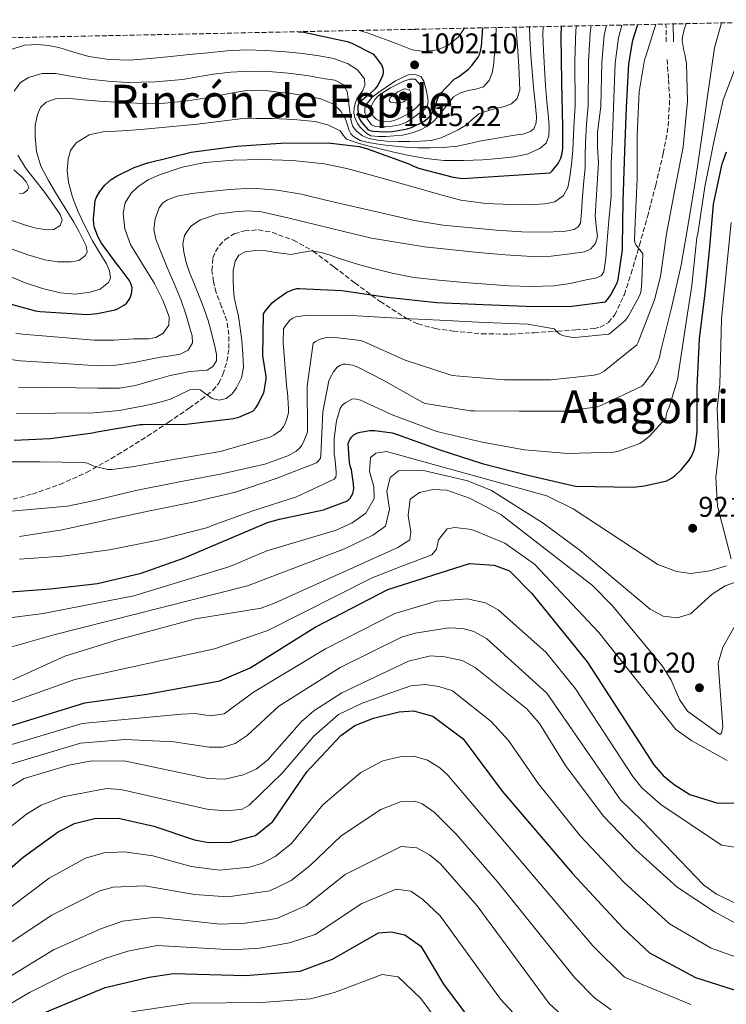
# Model space of a CAD drawing. Units: metres. Extents: x 641276 to 644753, y 4743762 to 4746146.
# Drawn here: x 644330 to 644577, y 4745800 to 4746145 of the extents above; entities that cross this region are included whole.
import ezdxf
from ezdxf.enums import TextEntityAlignment as Align

# ---------------------------------------------------------------- set-up
doc = ezdxf.new("R2010")
doc.units = ezdxf.units.M
doc.header["$MEASUREMENT"] = 0
doc.linetypes.add('DGN Style 3', pattern=[2.435890702152634, 1.739921930109024, -0.6959687720436097])
for name, color, linetype, lineweight in [('Barranco lineal', 142, 'DGN Style 3', 13), ('Camino', 7, 'DGN Style 3', 0), ('Cota de punto acotado terreno', 7, 'Continuous', 0), ('Curva de nivel directora', 30, 'Continuous', 30), ('Curva de nivel intermedia', 30, 'Continuous', 0), ('Margen derecho', 7, 'Continuous', 0), ('Punto acotado terreno (símbolo)', 7, 'Continuous', 0), ('Senda', 7, 'DGN Style 3', 0), ('Texto de Área (paraje) menor', 7, 'Continuous', 0), ('Zona arbolada', 92, 'DGN Style 3', 0)]:
    doc.layers.add(name, color=color, linetype=linetype, lineweight=lineweight)
doc.styles.add('Style-Arial', font='arial.ttf')

# ---------------------------------------------------------------- blocks, each defined once
blk = doc.blocks.new('5PATER')
at = {"layer": 'Barranco lineal', "linetype": 'Continuous', "lineweight": 0}
h = blk.add_hatch(color=51, dxfattribs=at)
edge = h.paths.add_edge_path()
edge.add_ellipse((0, 0), major_axis=(-0.1095731443231308, -0.1110710700762829), ratio=0.9994222409660317, start_angle=0, end_angle=360)

msp = doc.modelspace()

# ---------------------------------------------------------------- linework, layer by layer
at = {"layer": 'Camino', "color": 7, "linetype": 'DGN Style 3', "lineweight": 0, "extrusion": (-3.061064364403354e-05, 0.001596855264708567, 0.9999987245573126), "elevation": 8501.443094234852, "flags": 128}
msp.add_lwpolyline([(644556.1585418539, 4746129.925618952), (644556.0385415495, 4746136.185626936)], dxfattribs=at)
at = {"layer": 'Curva de nivel directora', "color": 30, "linetype": 'Continuous', "lineweight": 30, "flags": 128}
for points, elevation in [([(644327.6799999998, 4745998.000000001), (644340.2300000003, 4745998.58), (644355.2300000007, 4746000.560000001), (644356.5800000007, 4746000.910000001), (644371.8400000003, 4746003.439999999), (644372.7099999997, 4746003.470000001), (644387.909999999, 4746003.600000001), (644404.4499999993, 4746005.520000001), (644406.3400000003, 4746006.000000001), (644411.3000000003, 4746008.180000001), (644412.2900000003, 4746009.26), (644412.9299999997, 4746010.189999999), (644414.9799999993, 4746014.380000001), (644415.2299999995, 4746015.150000001), (644415.9099999992, 4746019.34), (644415.9099999992, 4746020.300000002), (644414.8200000006, 4746027.500000001), (644415.0399999997, 4746042.190000001), (644415.5899999995, 4746043.12), (644418.0199999991, 4746046.060000001), (644419.2699999987, 4746047.15), (644423.2000000002, 4746049.779999999), (644425.1600000005, 4746050.670000001), (644426.6600000003, 4746051.060000002), (644427.4600000004, 4746051.12), (644442.4699999997, 4746050.420000001), (644458.3699999986, 4746048.109999999), (644475.7099999991, 4746046.189999999), (644491.940000001, 4746045.490000002), (644507.070000001, 4746044.880000002), (644522.0800000002, 4746044.850000001), (644534.8200000008, 4746046.450000001), (644535.5199999983, 4746047.210000001), (644536.7099999995, 4746048.910000003), (644539.0099999994, 4746053.359999999), (644539.2699999987, 4746054.220000001), (644540.829999999, 4746064.590000002), (644540.829999999, 4746066.030000002), (644540.9899999998, 4746081.580000001), (644541.5399999997, 4746099.150000002), (644542.1799999989, 4746114.480000001), (644542.9500000001, 4746129.800000001), (644544.3899999995, 4746138.03), (644546.0999999995, 4746143.5)], 950.0000000000002), ([(644320.0699999991, 4746047.410000003), (644335.1399999986, 4746043.279999999), (644336.769999998, 4746043.060000002), (644353.3499999986, 4746042.029999999), (644356.7399999994, 4746042.32), (644363.0400000003, 4746043.67), (644363.8799999985, 4746043.99), (644366.2799999992, 4746045.36), (644367.1100000006, 4746046.100000001), (644367.9699999989, 4746047.220000002), (644368.3899999993, 4746048.109999999), (644368.8699999996, 4746049.779999999), (644368.9300000002, 4746051.439999999), (644368.5199999987, 4746052.850000001), (644367.9099999985, 4746053.970000003), (644364.4799999997, 4746058.699999999), (644363.7499999988, 4746059.470000001), (644358.2100000001, 4746066.99), (644356.9299999994, 4746069.33), (644355.7499999992, 4746072.460000002), (644355.5900000005, 4746073.36), (644355.49, 4746075.470000003), (644356.0399999998, 4746081.970000003), (644356.3899999985, 4746082.859999999), (644357.7000000004, 4746085.07), (644359.4299999983, 4746087.25), (644361.61, 4746089.230000002), (644363.6900000008, 4746090.609999999), (644369.7300000002, 4746093.52), (644374.4399999997, 4746095.090000001), (644389.6999999994, 4746098.83), (644405.5099999988, 4746100.910000001), (644421.0900000002, 4746102.030000002), (644437.5999999993, 4746102.090000001), (644448.5499999995, 4746100.779999999), (644451.14, 4746100.080000003), (644465.9599999993, 4746094.770000001), (644467.2699999991, 4746094.030000002), (644469.2499999994, 4746093.230000001), (644481.4800000003, 4746090.03), (644484.7399999994, 4746089.61), (644515.4299999983, 4746091.630000001), (644516.2599999999, 4746092.400000001), (644518.2099999988, 4746094.86), (644519.1399999987, 4746096.690000001), (644519.6199999992, 4746098.45), (644519.8399999985, 4746100.140000002), (644519.8799999985, 4746107.690000001), (644519.5199999987, 4746123.41), (644519.2699999984, 4746139.560000001), (644519.4600000007, 4746142.95)], 975.0000000000002), ([(644427.199999999, 4746141.03), (644429.1500000004, 4746140.850000001), (644444.3200000006, 4746137.619999999), (644445.9199999986, 4746137.04), (644453.2799999992, 4746133.27), (644454.1699999986, 4746132.310000001), (644456.2899999998, 4746129.390000002), (644456.7999999995, 4746128.210000002), (644456.8899999988, 4746126.960000002), (644456.7699999983, 4746125.970000002), (644456.3500000002, 4746124.750000002), (644455.0699999996, 4746122.320000002), (644454.1100000006, 4746121.07), (644452.0299999996, 4746119.09), (644451.2000000004, 4746118.510000001), (644448.5099999993, 4746116.11), (644448.089999999, 4746115.060000001), (644448.0300000008, 4746114.070000002), (644448.2499999999, 4746111.310000001), (644448.7300000006, 4746110.320000002), (644449.3699999999, 4746109.330000001), (644451.52, 4746106.83), (644452.3499999993, 4746106.420000001), (644453.3099999982, 4746106.230000001), (644457.66, 4746105.910000001), (644460.2500000006, 4746106.070000002), (644465.2799999998, 4746107.030000002), (644466.8499999989, 4746107.540000001), (644471.2000000008, 4746109.59), (644472.4500000002, 4746110.640000001), (644473.8499999995, 4746112.180000001), (644474.6899999998, 4746113.430000001), (644475.0999999989, 4746114.26), (644475.2899999989, 4746115.280000002), (644476.1899999997, 4746118.100000001), (644476.8600000002, 4746119.250000001), (644481.8200000002, 4746124.4), (644483.3600000001, 4746125.260000001), (644486.78, 4746127.95), (644488.0299999994, 4746129.230000001), (644490.1699999986, 4746132.140000001), (644490.7499999997, 4746133.300000001), (644491.199999999, 4746134.800000001), (644491.389999999, 4746135.980000001), (644491.8299999993, 4746142.369999999)], 1000), ([(644310.5599999983, 4745943.640000002), (644340.389999999, 4745945.880000001), (644356.8299999988, 4745947.760000001), (644372.1299999986, 4745951.410000001), (644386.9799999992, 4745956.660000001), (644416.3899999997, 4745969.170000002), (644420.6399999987, 4745970.32), (644435.9999999988, 4745973.619999999), (644444.4500000001, 4745976.720000003), (644445.409999999, 4745977.680000001), (644446.3099999998, 4745979.25), (644446.5899999992, 4745980.910000001), (644446.5600000002, 4745982.699999999), (644445.8299999991, 4745987.630000002), (644445.3799999999, 4745988.980000002), (644445.1499999998, 4745990.130000001), (644444.7099999995, 4745996.820000002), (644445.2500000002, 4745998.16), (644445.9500000001, 4745999.150000002), (644446.6299999994, 4745999.789999999), (644447.7499999994, 4746000.430000001), (644448.8299999988, 4746000.820000002), (644452.2300000008, 4746001.420000001), (644453.9499999996, 4746001.420000001), (644460.0299999993, 4746000.560000001), (644462.2099999986, 4745999.890000002), (644476.7399999995, 4745994.539999999), (644491.579999999, 4745989.840000001), (644507.6199999986, 4745985.680000001), (644524.2599999995, 4745981.87), (644544.5799999996, 4745981.520000001), (644548.509999999, 4745981.940000001), (644556.2899999997, 4745983.79), (644557.9199999992, 4745984.619999999), (644559.0099999999, 4745985.360000002), (644561.4399999996, 4745987.660000001), (644564.1299999984, 4745990.990000002), (644565.019999998, 4745992.529999999), (644565.9500000001, 4745994.86), (644566.3999999993, 4745996.62), (644566.909999999, 4746001.07), (644566.8799999999, 4746016.590000001), (644567.8099999997, 4746033.520000001), (644569.7599999988, 4746049.45), (644571.3599999992, 4746065.61), (644572.669999999, 4746080.590000001), (644575.7499999991, 4746094.800000003), (644577.249999999, 4746098.990000002)], 925.0000000000002), ([(644296.3699999994, 4745888.730000002), (644352.4299999999, 4745905.930000001), (644374.1, 4745908.970000002), (644399.6500000004, 4745913.67), (644410.3799999993, 4745918.230000002), (644433.0700000008, 4745932.440000001), (644458.5999999989, 4745945.65), (644487.1599999999, 4745954.84), (644495.7599999988, 4745954.24), (644501.1599999989, 4745952.24), (644508.9599999997, 4745944.24), (644528.4100000003, 4745920.350000001), (644551.7599999988, 4745884.220000002), (644554.9899999987, 4745880.530000002), (644558.8499999989, 4745877.350000001), (644564.3099999995, 4745873.840000001), (644574.1599999999, 4745870.800000002), (644580.6100000006, 4745870.92)], 900.0000000000002), ([(644316.4799999993, 4745839.490000002), (644330.7399999998, 4745851.980000001), (644343.0800000002, 4745860.850000001), (644348.7399999996, 4745863.750000002), (644355.7400000002, 4745865.420000001), (644364.1800000003, 4745865.600000001), (644376.5999999989, 4745862.84), (644390.7900000003, 4745857.960000004), (644395.7199999987, 4745857.080000003), (644403.4500000002, 4745857.130000001), (644412.1699999997, 4745859.54), (644418.2999999986, 4745864.430000001), (644430.1899999997, 4745881.860000002), (644442.0499999997, 4745894.590000001), (644447.0400000007, 4745898.000000001), (644453.5699999996, 4745900.630000002), (644462.4900000002, 4745902.880000001), (644467.4999999994, 4745903.2), (644474.3799999993, 4745901.32), (644484.9600000007, 4745893.430000001), (644498.6500000011, 4745875.000000001), (644523.2200000001, 4745846.270000001), (644540.9400000006, 4745827.199999999), (644550.2900000004, 4745818.470000002), (644566.3500000002, 4745809.760000001), (644586.9400000006, 4745803.220000001)], 875.0000000000002), ([(644336.3599999989, 4745796.689999999), (644359.5600000002, 4745806.28), (644374.9099999992, 4745809.960000002), (644383.499999999, 4745811.180000001), (644408.6799999983, 4745810.540000001), (644427.8699999995, 4745811.980000001), (644439.1599999995, 4745816.220000001), (644455.2999999997, 4745825.460000001), (644459.6799999984, 4745825.810000001), (644464.5299999987, 4745824.77), (644470.119999999, 4745820.78), (644478.019999998, 4745807.440000001), (644488.51, 4745793.510000001)], 850.0000000000002)]:
    msp.add_lwpolyline(points, dxfattribs=dict(at, elevation=elevation))
at = {"layer": 'Curva de nivel intermedia', "color": 30, "linetype": 'Continuous', "lineweight": 0, "flags": 128}
for points, elevation in [([(644321.7300000021, 4745990.429999998), (644336.73, 4745990.399999999), (644352.1900000008, 4745990.140000001), (644353.2800000015, 4745989.890000001), (644355.5800000015, 4745988.929999999), (644360.5100000001, 4745987.71), (644361.8500000013, 4745987.71), (644369.0199999994, 4745988.640000001), (644384.7000000015, 4745991.449999999), (644399.8700000016, 4745994.009999999), (644402.6800000013, 4745994.880000001), (644417.2400000013, 4745999.039999999), (644418.5900000012, 4745999.74), (644420.9900000019, 4746001.4), (644422.0100000012, 4746002.720000001), (644422.6200000013, 4746003.84), (644423.2300000016, 4746005.470000001), (644423.7099999998, 4746007.579999999), (644423.8000000014, 4746008.989999999), (644423.4500000007, 4746014.84), (644423.2300000016, 4746015.999999999), (644421.8500000002, 4746032.029999999), (644422.0400000003, 4746036.92), (644422.560000001, 4746037.880000001), (644424.2199999995, 4746039.96), (644425.2800000012, 4746040.670000001), (644426.3300000017, 4746041.119999997), (644427.1699999999, 4746041.34), (644430.4900000015, 4746041.720000001), (644445.8499999995, 4746041.599999998), (644461.660000001, 4746040.76), (644476.7999999998, 4746040), (644492.5100000009, 4746039.229999999), (644507.5800000007, 4746038.65), (644516.860000001, 4746036.92), (644517.6600000013, 4746036.06), (644518.7200000007, 4746035.259999999), (644519.74, 4746034.680000001), (644520.7999999993, 4746034.359999998), (644522.6500000001, 4746034.039999999), (644524.1600000011, 4746033.980000001), (644536.0000000009, 4746035.159999998), (644536.7600000009, 4746035.670000001), (644541.6900000017, 4746039.929999999), (644542.7199999999, 4746041.31), (644546.5599999998, 4746048.25), (644547.0400000005, 4746049.5), (644547.2599999995, 4746050.55), (644547.520000001, 4746053.500000001), (644547.9300000002, 4746063.190000001), (644547.4800000008, 4746063.930000001), (644546.6800000007, 4746064.730000001), (644545.4700000014, 4746066.390000001), (644545.1200000005, 4746067.229999999), (644545.0199999998, 4746068.310000001), (644545.2400000012, 4746074.070000002), (644545.9200000007, 4746089.659999999), (644545.9200000007, 4746104.789999999), (644546.5599999998, 4746120.02), (644548.5100000012, 4746131.130000001), (644549.0200000008, 4746132.789999999), (644552.5000000009, 4746143.63)], 945.0000000000002), ([(644322.6500000006, 4745972.769999998), (644346.3600000015, 4745974.849999999), (644354.75, 4745976.640000001), (644370.24, 4745980.32), (644384.9600000008, 4745983.230000001), (644400.35, 4745986.210000001), (644415.5200000001, 4745989.599999999), (644423.5500000013, 4745992.509999999), (644426.4900000005, 4745994.109999999), (644427.4200000003, 4745994.91), (644428.2800000008, 4745996.000000001), (644428.7600000014, 4745996.800000001), (644430.3000000014, 4746000.439999999), (644430.3600000017, 4746001.28), (644430.240000001, 4746016.859999999), (644432.4400000004, 4746031.899999999), (644433.2400000007, 4746032.57), (644434.5199999993, 4746033.279999999), (644435.5200000005, 4746033.63), (644437.2100000003, 4746033.980000001), (644439.1300000005, 4746034.039999999), (644449.0200000011, 4746032.859999998), (644450.0800000007, 4746032.480000001), (644464.6400000005, 4746025.949999999), (644480.8000000009, 4746020.76), (644482.4000000014, 4746020.539999999), (644499.4800000002, 4746019.159999999), (644515.8399999996, 4746019.099999999), (644530.8399999999, 4746020.699999999), (644532.6700000004, 4746021.180000001), (644534.3300000012, 4746022.17), (644545.7599999997, 4746031.350000001), (644546.2699999993, 4746032.310000001), (644552.0000000005, 4746047.159999999), (644554.040000001, 4746055.32), (644556.2500000016, 4746070.269999999), (644558.9699999996, 4746085.019999999), (644562.0400000007, 4746100.660000001), (644563.5499999995, 4746116.759999999), (644563.1699999995, 4746129.91), (644562.650000001, 4746133.08), (644562.2400000019, 4746134.460000001), (644561.690000002, 4746137.939999999), (644561.7900000004, 4746139.189999999), (644562.3300000012, 4746141.75), (644563.0700000012, 4746143.849999999)], 940), ([(644328.4100000006, 4746007.269999998), (644342.0699999998, 4746007.429999999), (644355.7200000001, 4746007.599999999), (644364.4500000008, 4746008.42), (644373.1299999999, 4746009.999999999), (644377.8100000004, 4746011.05), (644382.4100000004, 4746012.359999999), (644385.8200000012, 4746013.96), (644389.1600000006, 4746015.63), (644390.9700000011, 4746015.869999999), (644392.7800000017, 4746015.599999999), (644394.9400000009, 4746014.099999999), (644397.0399999997, 4746012.519999999), (644399.4900000016, 4746012.029999999), (644401.9600000017, 4746012.59), (644403.9800000021, 4746014.220000001), (644405.52, 4746016.359999998), (644407.25, 4746019.850000001), (644407.980000001, 4746023.470000001), (644407.810000001, 4746028.17), (644407.3700000007, 4746032.87), (644406.860000001, 4746037.17), (644406.2500000009, 4746041.449999998), (644405.4700000008, 4746044.759999999), (644404.6799999995, 4746048.069999999), (644404.4400000004, 4746050.970000001), (644404.4000000001, 4746053.869999999), (644404.4300000014, 4746057.249999999), (644405.0400000017, 4746060.619999999), (644406.4000000006, 4746062.720000001), (644408.5900000011, 4746063.949999998), (644412.1900000019, 4746064.41), (644415.7900000006, 4746064.23), (644420.2200000007, 4746063.57), (644424.6500000008, 4746062.989999999), (644428.2699999998, 4746063.74), (644431.8800000016, 4746064.300000001), (644435.1500000019, 4746063.65), (644438.3800000015, 4746062.73), (644441.6200000005, 4746061.63), (644444.8400000012, 4746060.550000001), (644448.7400000016, 4746059.399999999), (644452.650000001, 4746058.310000001), (644460.1200000009, 4746056.42), (644467.6900000017, 4746054.989999999), (644476.4600000002, 4746053.970000001), (644485.26, 4746053.189999999), (644493.1799999992, 4746052.57), (644501.1000000008, 4746052.039999999), (644508.9000000015, 4746051.849999999), (644516.7200000002, 4746052.07), (644522.400000002, 4746052.81), (644528.0400000014, 4746054.089999998), (644531.8300000001, 4746054.869999998), (644533.4200000014, 4746055.630000001), (644534.280000002, 4746056.970000001), (644534.9100000003, 4746061.720000001), (644535.240000001, 4746066.470000002), (644536.0400000011, 4746074.92), (644536.7499999997, 4746083.369999999), (644536.8000000011, 4746089.08), (644536.780000001, 4746094.789999999), (644537.2300000002, 4746104.730000001), (644537.6799999995, 4746114.659999999), (644538.2400000006, 4746130.039999997), (644539.4000000006, 4746138.9), (644540.5600000008, 4746143.38)], 955), ([(644329.1399999993, 4746016.529999998), (644339.2800000004, 4746016.42), (644349.4200000013, 4746016.300000001), (644357.0000000009, 4746016.210000001), (644364.5900000016, 4746016.2), (644370.2000000018, 4746017.099999999), (644375.7200000006, 4746018.699999999), (644379.0399999998, 4746019.650000001), (644382.3500000001, 4746020.59), (644385.7499999999, 4746021.359999998), (644389.1600000006, 4746022.029999999), (644392.2000000007, 4746022.230000001), (644395.2400000005, 4746022.539999999), (644397.29, 4746023.720000002), (644398.4800000014, 4746025.710000001), (644398.5700000008, 4746028.02), (644398.1200000015, 4746030.310000001), (644396.9500000003, 4746035.140000001), (644395.5600000002, 4746039.910000001), (644394.0600000002, 4746044.17), (644392.490000001, 4746048.390000001), (644390.8100000003, 4746052.52), (644389.1000000003, 4746056.65), (644387.9600000004, 4746060.189999999), (644387.0900000009, 4746063.789999999), (644386.76, 4746066.739999999), (644387.3700000005, 4746069.71), (644389.5899999999, 4746072.970000002), (644392.88, 4746075.180000001), (644398.7899999998, 4746077.109999998), (644404.8099999991, 4746077.929999999), (644409.5700000002, 4746078.249999999), (644414.2900000007, 4746077.899999999), (644423.9600000002, 4746075.710000002), (644433.6100000017, 4746073.420000001), (644443.1800000005, 4746071.029999999), (644452.7800000006, 4746068.710000001), (644471.3799999995, 4746065.699999998), (644490.1600000019, 4746063.720000001), (644499.61, 4746062.869999998), (644509.0700000015, 4746062.279999998), (644515.7700000004, 4746062.439999999), (644522.4800000002, 4746063.21), (644527.5200000006, 4746063.98), (644529.7400000001, 4746064.969999999), (644531.3400000005, 4746066.82), (644531.9599999997, 4746069.259999999), (644531.5500000007, 4746072.92), (644531.1500000006, 4746076.579999999), (644531.800000001, 4746085.83), (644532.3300000008, 4746095.079999999), (644532.02, 4746100.429999998), (644531.9800000021, 4746105.769999998), (644532.5800000011, 4746110.31), (644533.1900000012, 4746114.850000001), (644533.530000001, 4746130.279999999), (644534.4000000005, 4746139.779999998), (644535.1400000004, 4746143.27)], 960.0000000000002), ([(644329.5599999997, 4745964.259999999), (644344.5100000007, 4745966.529999999), (644360.5100000001, 4745970.109999998), (644375.2000000019, 4745973.28), (644390.2699999993, 4745976.289999999), (644405.2100000015, 4745979.769999999), (644419.480000001, 4745984.539999999), (644433.5300000012, 4745990.079999999), (644434.2700000011, 4745990.720000001), (644434.9400000017, 4745991.640000001), (644435.04, 4745992.699999999), (644435.7999999999, 4746007.869999999), (644437.8800000009, 4746018.720000001), (644438.4300000007, 4746020.06), (644439.4800000013, 4746021.92), (644440.8600000005, 4746023.550000002), (644441.9199999999, 4746024.220000001), (644442.9400000013, 4746024.539999999), (644443.8399999999, 4746024.57), (644446.2000000002, 4746024.220000001), (644448.0900000012, 4746023.550000002), (644456.9200000003, 4746019.039999999), (644470.8099999997, 4746011.159999999), (644471.7999999998, 4746010.84), (644487.5199999998, 4746008.220000001), (644489.0199999996, 4746008.220000001), (644504.600000001, 4746008.089999998), (644520.6699999998, 4746008.12), (644531.990000001, 4746009.689999999), (644533.2100000014, 4746010.109999999), (644547.5099999999, 4746016.890000001), (644548.2200000007, 4746017.630000001), (644551.4200000013, 4746021.949999998), (644553.2099999995, 4746025.34), (644553.7500000005, 4746027), (644554.2000000019, 4746029.369999999), (644557.9800000016, 4746044.31), (644561.3400000011, 4746059.23), (644564.0600000013, 4746074.909999999), (644566.4300000007, 4746089.909999999), (644568.7300000007, 4746104.979999999), (644570.7800000003, 4746120.06), (644573.0500000013, 4746135.42), (644575.4699999997, 4746144.109999998)], 935.0000000000002), ([(644324.2700000012, 4746056.109999999), (644331.4700000007, 4746053.09), (644337.5500000003, 4746051.050000001), (644343.7599999997, 4746049.539999997), (644348.9600000009, 4746049.16), (644354.2300000016, 4746049.819999999), (644357.7699999998, 4746050.87), (644360.7200000002, 4746053.149999999), (644361.3799999997, 4746054.71), (644361.0599999999, 4746057.300000001), (644359.9500000014, 4746059.71), (644357.5100000005, 4746063.74), (644355.120000001, 4746067.810000001), (644352.5500000007, 4746072.83), (644350.100000001, 4746077.949999999), (644348.1400000006, 4746083.09), (644346.640000001, 4746088.350000001), (644346.1600000003, 4746092.369999998), (644346.5100000012, 4746096.449999999), (644347.3700000017, 4746099.449999999), (644349.3299999997, 4746102.109999999), (644353.8899999995, 4746104.930000001), (644358.8000000003, 4746105.980000001), (644365.4299999997, 4746106.359999998), (644372.0500000003, 4746106.779999998), (644381.9600000011, 4746107.699999999), (644391.8600000008, 4746108.67), (644399.3100000008, 4746109.579999999), (644406.7699999994, 4746110.46), (644412.4500000012, 4746110.689999999), (644418.1300000009, 4746110.619999998), (644425.5700000017, 4746110.31), (644433.0100000005, 4746109.599999999), (644437.5600000012, 4746108.41), (644441.8400000016, 4746106.269999999), (644442.9500000003, 4746104.81), (644444.0800000012, 4746103.449999998), (644446.0900000008, 4746102.659999999), (644448.1500000015, 4746102.009999999), (644452.0000000006, 4746100.96), (644455.8600000007, 4746099.960000001), (644460.6600000019, 4746098.84), (644465.49, 4746097.789999999), (644471.8199999998, 4746096.640000001), (644478.1900000002, 4746095.96), (644485.040000001, 4746095.890000001), (644491.8899999995, 4746096.189999998), (644497.300000001, 4746096.590000001), (644502.7000000011, 4746097.179999998), (644507.3300000002, 4746098.109999998), (644511.7900000017, 4746100.12), (644514, 4746102.02), (644515.0199999993, 4746104.51), (644515.0599999995, 4746107.76), (644514.8300000015, 4746111.000000001), (644514.2800000017, 4746116.58), (644513.780000001, 4746122.17), (644513.400000001, 4746128.300000001), (644513.1100000005, 4746134.430000001), (644512.8100000009, 4746140.069999999), (644512.9400000006, 4746142.81)], 980), ([(644326.3900000001, 4746026.210000001), (644329.8600000013, 4746025.8), (644343.3500000006, 4746024.92), (644356.8400000001, 4746024.039999999), (644363.2500000005, 4746024.210000001), (644369.640000001, 4746025.13), (644374.3000000013, 4746026.079999999), (644378.9200000013, 4746027.080000001), (644382.3600000013, 4746027.55), (644385.8000000013, 4746028.070000002), (644388.5900000007, 4746029.529999998), (644390.1599999998, 4746032.069999999), (644390.0300000003, 4746034.48), (644389.3600000018, 4746036.869999998), (644387.8200000018, 4746042.099999999), (644386.0300000014, 4746047.24), (644383.6700000011, 4746052.859999999), (644381.2900000006, 4746058.470000001), (644379.2499999999, 4746063.409999999), (644377.2300000016, 4746068.36), (644376.5800000011, 4746071.880000001), (644377.0100000004, 4746075.499999999), (644378.4299999997, 4746079.34), (644379.6499999999, 4746080.96), (644381.3300000008, 4746082.149999999), (644384.7300000006, 4746083.430000001), (644389.8800000005, 4746084.390000001), (644395.0900000005, 4746084.909999999), (644403.1200000016, 4746085.810000001), (644411.1500000004, 4746086.190000001), (644419.7500000015, 4746085.58), (644428.2699999998, 4746084.109999999), (644436.8799999995, 4746082.09), (644445.4800000006, 4746080.07), (644456.7000000011, 4746077.449999998), (644467.9199999995, 4746074.86), (644477.8300000003, 4746073.279999999), (644487.8500000006, 4746072.33), (644496.6500000005, 4746071.569999999), (644505.4500000004, 4746070.949999998), (644512.820000002, 4746070.77), (644520.2000000004, 4746071.109999999), (644523.8200000013, 4746071.8), (644525.3000000011, 4746072.649999999), (644526.0300000019, 4746073.99), (644526.3700000017, 4746077.819999999), (644526.6399999999, 4746081.640000001), (644527.1600000008, 4746087.569999999), (644527.6600000014, 4746093.510000001), (644527.7199999995, 4746097.829999999), (644527.7599999999, 4746102.149999999), (644528.2200000002, 4746108.600000001), (644528.6900000018, 4746115.039999999), (644528.8200000015, 4746130.509999999), (644529.4100000015, 4746140.65), (644529.8400000008, 4746143.16)], 965), ([(644326.550000001, 4746065.019999999), (644332.4000000005, 4746062.910000001), (644338.390000001, 4746061.149999999), (644342.9400000017, 4746060.4), (644347.5700000006, 4746060.419999998), (644350.2900000009, 4746060.960000002), (644352.630000001, 4746062.649999999), (644353.180000001, 4746063.92), (644352.8800000015, 4746065.990000002), (644351.9900000019, 4746067.929999999), (644350.310000001, 4746071.160000001), (644348.5300000019, 4746074.33), (644345.520000001, 4746079.259999999), (644342.5100000004, 4746084.189999999), (644339.6600000004, 4746088.959999999), (644336.9500000014, 4746093.949999998), (644335.4200000003, 4746099.09), (644334.9599999997, 4746104.38), (644335.0200000001, 4746108.189999999), (644335.7900000013, 4746112), (644336.9100000011, 4746114.449999999), (644338.9000000004, 4746116.350000001), (644342.5199999991, 4746117.659999999), (644346.1900000017, 4746117.76), (644351.8100000008, 4746117.21), (644357.4300000002, 4746116.699999998), (644365.2700000011, 4746116.199999999), (644373.1100000021, 4746115.869999999), (644380.3699999996, 4746115.960000001), (644387.6299999995, 4746116.699999998), (644393.5400000017, 4746117.67), (644399.4100000013, 4746118.689999999), (644404.2100000002, 4746119.57), (644409.0100000014, 4746120.410000001), (644414.6300000006, 4746120.509999999), (644420.2699999999, 4746119.899999999), (644425.3700000006, 4746119.279999999), (644430.4500000011, 4746118.49), (644435.0900000014, 4746117.51), (644439.5700000008, 4746115.640000001), (644442.1500000001, 4746113.23), (644443.8900000014, 4746110.140000001), (644444.4500000001, 4746108.32), (644445.0100000012, 4746106.49), (644445.6500000004, 4746105.300000001), (644446.5800000002, 4746104.279999999), (644448.810000001, 4746102.980000001), (644451.2200000006, 4746102.300000002), (644454.4900000006, 4746101.760000001), (644457.7800000008, 4746101.310000001), (644461.280000001, 4746100.890000001), (644464.7800000013, 4746100.539999997), (644469.0199999993, 4746100.350000001), (644473.2599999993, 4746100.350000001), (644478.0400000004, 4746100.439999999), (644482.8000000013, 4746100.890000001), (644486.7599999999, 4746101.77), (644490.7000000004, 4746102.679999999), (644494.1600000005, 4746103.300000001), (644497.6200000006, 4746103.899999999), (644500.3000000005, 4746104.349999999), (644502.9900000017, 4746104.8), (644505.8100000003, 4746105.149999999), (644508.5900000008, 4746106.079999999), (644509.6799999994, 4746107.069999998), (644510.5199999998, 4746109.080000001), (644510.6100000015, 4746111.26), (644510.3700000001, 4746113.689999999), (644510.1300000009, 4746116.119999999), (644509.6100000001, 4746121.59), (644509.1100000016, 4746127.069999999), (644508.6800000003, 4746132.859999998), (644508.3400000005, 4746138.649999999), (644508.1500000005, 4746142.710000001)], 985.0000000000002), ([(644326.6400000004, 4746134.749999999), (644331.2800000006, 4746136.260000001), (644335.9600000011, 4746136.609999999), (644339.6200000001, 4746136.24), (644343.2800000013, 4746135.55), (644348.5000000005, 4746133.88), (644353.7500000009, 4746132.319999999), (644360.9300000003, 4746131.24), (644368.1200000009, 4746131.100000001), (644375.3300000017, 4746131.649999999), (644382.5500000013, 4746132.319999999), (644389.0100000009, 4746133.010000001), (644395.4700000006, 4746133.689999999), (644402.1800000007, 4746134.289999999), (644408.8800000016, 4746134.650000001), (644415.8300000008, 4746134.49), (644422.7700000011, 4746133.949999999), (644428.6500000019, 4746133.359999999), (644434.5100000004, 4746132.599999999), (644439.5300000005, 4746131.600000001), (644444.4700000002, 4746129.92), (644447.9600000017, 4746127.699999999), (644450.3900000012, 4746124.480000001), (644450.530000002, 4746122.3), (644449.6800000004, 4746120.16), (644448.6900000002, 4746118.869999998), (644447.7300000014, 4746117.529999999), (644447.0800000009, 4746115.92), (644446.7099999998, 4746114.269999999), (644446.690000002, 4746112.640000002), (644446.9900000015, 4746111.000000001), (644447.9500000004, 4746108.859999999), (644448.9200000004, 4746107.599999999), (644450.0300000013, 4746106.460000001), (644451.2500000017, 4746105.350000001), (644452.6599999999, 4746104.599999999), (644455.2500000005, 4746104.3), (644457.8400000011, 4746104.38), (644460.7500000013, 4746104.539999999), (644463.6700000004, 4746104.829999999), (644466.7800000019, 4746105.490000002), (644469.8100000005, 4746106.589999998), (644472.4700000003, 4746107.949999999), (644474.7400000013, 4746109.82), (644476.6900000004, 4746112.08), (644478.5800000012, 4746114.36), (644480.0400000009, 4746116.279999998), (644481.5899999999, 4746118.17), (644483.9700000003, 4746119.590000001), (644486.6700000004, 4746120.439999999), (644489.4000000019, 4746120.909999999), (644492.0800000018, 4746121.720000001), (644494.0599999999, 4746123.890000001), (644495.0600000013, 4746126.619999998), (644495.5599999998, 4746129.11), (644495.8600000015, 4746131.609999999), (644496.1800000012, 4746136.649999999), (644496.5000000007, 4746141.689999999), (644496.530000002, 4746142.470000001)], 995), ([(644327.5999999993, 4746120.25), (644329.7300000016, 4746123.109999998), (644332.6599999998, 4746125.02), (644337.4499999997, 4746126.350000001), (644342.2300000008, 4746126.37), (644348.0900000016, 4746125.38), (644353.9700000001, 4746124.449999999), (644360.6200000019, 4746123.739999999), (644367.2800000005, 4746123.29), (644377.0000000013, 4746123.439999999), (644386.7100000009, 4746124.349999999), (644392.0199999994, 4746125.239999998), (644397.3300000003, 4746126.140000001), (644403.6, 4746126.859999999), (644409.8700000019, 4746127.26), (644416.7899999998, 4746127.13), (644423.7000000009, 4746126.56), (644430.2000000009, 4746125.679999999), (644436.6600000005, 4746124.57), (644439.9400000017, 4746124.099999999), (644442.9600000015, 4746122.560000001), (644444.2600000001, 4746120.130000001), (644444.6600000003, 4746117.469999999), (644445.0700000015, 4746114.880000001), (644445.370000001, 4746112.289999999), (644445.6799999995, 4746109.689999999), (644446.3000000009, 4746107.849999999), (644447.5400000013, 4746106.199999999), (644449.6400000001, 4746104.599999999), (644452.0200000008, 4746103.680000001), (644455.0600000005, 4746102.999999999), (644458.1300000016, 4746102.679999999), (644462.2100000009, 4746102.619999998), (644466.29, 4746102.619999998), (644470.0000000005, 4746102.65), (644473.7100000009, 4746102.88), (644477.190000001, 4746103.84), (644480.5300000004, 4746105.369999998), (644483.2000000015, 4746106.689999999), (644485.7800000008, 4746108.16), (644488.0700000019, 4746110.31), (644490.4800000014, 4746112.279999999), (644492.4000000014, 4746112.99), (644494.3500000006, 4746113.56), (644496.8800000007, 4746114.219999999), (644499.410000001, 4746114.880000001), (644501.8899999999, 4746115.779999999), (644503.8900000004, 4746117.599999999), (644504.7900000011, 4746120.520000001), (644504.7199999995, 4746123.48), (644504.4400000002, 4746128.890000001), (644504.0800000003, 4746134.3), (644503.7000000003, 4746138.939999999), (644503.3899999997, 4746142.609999998)], 990), ([(644328.2699999999, 4746035.429999999), (644330.5900000001, 4746035.060000001), (644343.1400000005, 4746034.03), (644355.6900000012, 4746032.999999999), (644362.6200000001, 4746032.99), (644369.5500000014, 4746033.449999998), (644374.7400000015, 4746033.429999999), (644377.3099999997, 4746033.949999999), (644379.8500000011, 4746035.500000001), (644381.8600000006, 4746038.279999999), (644381.9600000011, 4746041.16), (644379.7100000003, 4746047.000000001), (644376.8100000012, 4746052.81), (644372.6100000015, 4746059.63), (644368.4600000007, 4746066.51), (644366.4700000014, 4746071.95), (644365.8400000011, 4746077.509999999), (644366.5600000008, 4746081.060000001), (644368.6900000009, 4746084.429999999), (644370.9500000007, 4746086.680000001), (644374.5600000005, 4746089.119999998), (644378.5400000013, 4746090.890000001), (644386.4699999995, 4746093.57), (644394.570000002, 4746095.210000001), (644404.4100000013, 4746096.029999999), (644414.2500000006, 4746096.230000001), (644425.2800000012, 4746095.980000001), (644436.3000000007, 4746094.76), (644444.1799999997, 4746093.07), (644451.92, 4746091.05), (644460.2900000009, 4746088.680000001), (644468.6500000004, 4746086.310000001), (644476.3500000006, 4746084.16), (644484.1100000012, 4746082.09), (644492.8799999999, 4746080.84), (644501.74, 4746080.460000001), (644507.640000001, 4746080.37), (644513.5500000007, 4746080.709999999), (644517.0700000012, 4746081.489999999), (644520.14, 4746083.689999999), (644521.6300000009, 4746086.480000001), (644522.1900000019, 4746089.449999999), (644522.8899999993, 4746094.539999999), (644523.3699999999, 4746099.659999999), (644523.7800000012, 4746107.439999999), (644524.2000000014, 4746115.23), (644524.1100000021, 4746130.750000001), (644524.4200000004, 4746141.52), (644524.6200000015, 4746143.050000001)], 970.0000000000002), ([(644448.6800000013, 4746141.470000001), (644451.2899999998, 4746140.59), (644457.7600000006, 4746138.279999998), (644462.4099999998, 4746136.509999999), (644467.0400000011, 4746134.73), (644471.430000001, 4746134.060000001), (644475.9100000003, 4746134.699999998), (644479.8399999997, 4746136.31), (644483.2700000008, 4746139.180000001), (644485.4400000012, 4746142.239999999)], 1005), ([(644466.5899999996, 4746141.849999999), (644467.5199999994, 4746141.73), (644469.2300000016, 4746141.899999999)], 1010), ([(644566.8399999996, 4746068.92), (644567.1600000015, 4746070.199999999), (644569.6000000001, 4746086.65), (644572.7600000007, 4746102.42), (644576.0900000011, 4746117.140000001), (644580.4100000017, 4746128.470000001), (644581.0199999998, 4746129.589999998), (644584.4500000007, 4746134.199999999), (644585.1799999994, 4746134.939999999), (644590.4600000011, 4746138.939999999), (644592.1900000012, 4746139.510000001), (644594.7800000017, 4746140.02), (644601.3399999997, 4746140.409999999), (644606.3300000009, 4746140.02), (644621.3700000015, 4746137.460000001), (644636.8299999998, 4746133.619999998), (644637.8200000002, 4746133.369999998), (644645.240000001, 4746132.439999999), (644646.8800000015, 4746132.439999999), (644662.4600000007, 4746132.310000001), (644664.4400000012, 4746131.890000001), (644670.0100000012, 4746129.970000001), (644675.1600000011, 4746127.349999999), (644680.6799999997, 4746124.15)], 930), ([(644468.1600000008, 4746126.03), (644465.7300000013, 4746125.9), (644463.4600000003, 4746124.84), (644461.1900000017, 4746123.789999999), (644458.2700000004, 4746121.84), (644455.36, 4746119.880000001), (644453.0600000002, 4746118.06), (644451.0700000008, 4746115.690000001), (644450.5099999997, 4746114.219999999), (644450.530000002, 4746112.720000001), (644451.2699999998, 4746110.539999999), (644452.8000000007, 4746108.359999998), (644454.2200000001, 4746107.779999999), (644455.6799999997, 4746107.659999999), (644457.8900000004, 4746107.679999999), (644460.1000000008, 4746107.920000001), (644462.6199999999, 4746108.460000002), (644465.0600000008, 4746109.390000002), (644467.5700000008, 4746110.939999998), (644469.9199999999, 4746112.720000001), (644471.3500000006, 4746113.789999999), (644472.4800000016, 4746115.149999999), (644472.7300000018, 4746116.749999999), (644472.4500000002, 4746118.380000001), (644472.1100000005, 4746120.189999999), (644471.6800000013, 4746121.989999998), (644471.1800000007, 4746123.71), (644470.1799999992, 4746125.289999999), (644468.1600000008, 4746126.03)], 1005), ([(644468.1900000023, 4746124.460000001), (644466.240000001, 4746124.460000001), (644464.1599999999, 4746123.660000001), (644461.8399999999, 4746122.51), (644459.5199999998, 4746121.359999998), (644457.4700000001, 4746120.08), (644455.4299999994, 4746118.800000002), (644453.9699999997, 4746117.34), (644452.9600000017, 4746115.470000001), (644452.6700000011, 4746114.09), (644452.9000000014, 4746112.679999999), (644453.4600000001, 4746111.460000001), (644454.4300000002, 4746110.41), (644455.9700000002, 4746109.619999999), (644457.5400000016, 4746109.42), (644459.3200000008, 4746109.609999998), (644461.0900000011, 4746110.09), (644463.2700000004, 4746110.970000001), (644465.3500000013, 4746112.039999999), (644467.0000000009, 4746113.15), (644468.5499999998, 4746114.439999999), (644469.6400000006, 4746115.599999999), (644470.4699999999, 4746116.970000001), (644470.6900000012, 4746119.179999999), (644470.4000000006, 4746120.88), (644469.7900000004, 4746122.57), (644468.1900000023, 4746124.460000001)], 1010), ([(644464.2600000005, 4746120.970000001), (644462.1100000005, 4746119.98), (644460.7200000001, 4746118.970000002), (644459.3299999997, 4746117.960000001), (644459.0200000012, 4746117.099999998), (644459.4600000017, 4746116.3), (644461.3500000003, 4746116.079999999), (644462.7400000006, 4746116.099999999), (644464.1300000009, 4746116.430000001), (644465.4500000018, 4746117.519999999), (644466.3100000002, 4746118.96), (644466.4900000012, 4746119.899999999), (644466.0500000009, 4746120.779999999), (644464.2600000005, 4746120.970000001)], 1015), ([(644326.8100000003, 4746074.930000001), (644331.6699999997, 4746073.250000001), (644335.4000000001, 4746072.249999999), (644339.190000001, 4746071.65), (644341.510000001, 4746071.810000001), (644343.7599999997, 4746073.119999999), (644344.4400000013, 4746075.03), (644343.7300000006, 4746076.960000001), (644340.9800000014, 4746081.09), (644338.0700000012, 4746085.15), (644334.8300000001, 4746089.21), (644331.6300000015, 4746093.309999999), (644328.9699999995, 4746097.819999999)], 990), ([(644329.4900000002, 4746084.319999999), (644330.9000000006, 4746084.489999999), (644332.2700000008, 4746085.499999999), (644332.7500000015, 4746086.59), (644331.900000002, 4746088.409999999), (644330.4800000006, 4746090.05), (644327.5200000011, 4746092.63)], 995), ([(644578.8499999993, 4745956.42), (644574.0599999994, 4745974.909999999), (644573.4600000003, 4745984.919999998), (644574.4999999997, 4745994.050000002), (644573.9100000019, 4746009.05), (644574.8600000017, 4746017.42), (644575.480000001, 4746040.470000001), (644578.8899999995, 4746074.16)], 920.0000000000002), ([(644329.5599999997, 4745956.289999999), (644344.6000000001, 4745957.34), (644361.0800000001, 4745959.58), (644378.5599999992, 4745963.13), (644395.4500000004, 4745967.42), (644396.9600000015, 4745968.09), (644411.2300000008, 4745973.210000001), (644426.5199999996, 4745978.109999998), (644439.800000001, 4745984.319999999), (644440.3200000017, 4745985.050000001), (644440.4800000006, 4745985.980000001), (644440.5099999995, 4745986.880000001), (644440.0300000012, 4745992.06), (644439.800000001, 4745992.86), (644439.7100000015, 4745993.66), (644439.7400000006, 4745998.52), (644440.570000002, 4746004.800000001), (644441.8500000006, 4746009.119999999), (644442.4600000008, 4746009.98), (644443.0399999997, 4746010.59), (644443.7999999997, 4746011.2), (644445.9500000001, 4746012.349999999), (644447.0400000007, 4746012.409999999), (644448.2200000009, 4746012.189999999), (644449.0200000011, 4746011.929999999), (644460.1200000009, 4746006.81), (644475.7699999994, 4746001.05), (644491.6100000002, 4745997.239999998), (644506.4900000021, 4745994.560000001), (644521.6900000012, 4745993.279999998), (644537.5900000001, 4745993.759999999), (644539.0000000005, 4745994.039999999), (644546.8400000016, 4745996.789999999), (644548.4100000006, 4745997.82), (644550.200000001, 4745999.349999999), (644555.9000000008, 4746005.659999998), (644556.0300000004, 4746006.59), (644556.4700000007, 4746008.06), (644557.1500000001, 4746009.529999998), (644560.19, 4746019.579999999), (644560.3100000008, 4746020.699999999), (644562.6200000019, 4746036.31), (644565.1200000008, 4746052.119999999), (644566.8399999996, 4746068.92)], 930), ([(644317.7800000003, 4745934.699999998), (644337.7699999993, 4745937.279999998), (644369.5899999995, 4745943.46), (644403.1900000009, 4745953.789999999), (644416.2000000018, 4745959.240000002), (644440.4400000002, 4745966.500000001), (644446.0599999995, 4745969.029999998), (644450.8700000017, 4745972.439999999), (644453.810000001, 4745977.59), (644453.6900000004, 4745981.749999999), (644452.1100000001, 4745986.970000001), (644452.5000000012, 4745991.949999998), (644454.4000000011, 4745993.430000001), (644458.0500000013, 4745994.060000001), (644514.2600000015, 4745978.430000001), (644523.4800000016, 4745973.959999999), (644553.1300000013, 4745954.489999998), (644559.7200000007, 4745951.930000001), (644564.7099999995, 4745951.33), (644571.3300000002, 4745952.249999999), (644577.2000000019, 4745953.960000001)], 920.0000000000002), ([(644316.8900000006, 4745922.779999998), (644341.6000000006, 4745929.779999998), (644409.4200000004, 4745946.949999999), (644443.4300000009, 4745959.909999999), (644453.3600000017, 4745964.76), (644457.7600000006, 4745967.84), (644459.1599999998, 4745973.81), (644458.2600000014, 4745980.06), (644459.3699999999, 4745984.909999999), (644462.26, 4745987.289999999), (644471.0100000007, 4745987.300000001), (644486.6200000013, 4745983.79), (644494.8800000002, 4745980.31), (644512.9299999994, 4745968.930000001), (644525.9300000013, 4745959.390000001), (644550.4500000014, 4745938.8), (644554.990000001, 4745936.350000001), (644559.9700000009, 4745935.800000001), (644564.5599999998, 4745937.180000001), (644572.2100000008, 4745944.07), (644576.7900000007, 4745946.949999999), (644582.3099999994, 4745948.91)], 915), ([(644419.0499999995, 4745941.06), (644462.0499999999, 4745960.340000001), (644466.2099999996, 4745963.13), (644466.5899999996, 4745965.850000001), (644465.7200000001, 4745971.59), (644466.3799999994, 4745977.279999998), (644469.7099999998, 4745979.63), (644474.2800000008, 4745980.699999998), (644479.280000001, 4745980.449999998), (644487.2200000003, 4745977.63), (644498.1799999994, 4745971.949999998), (644530.2099999995, 4745947.05), (644537.2900000006, 4745939.989999999), (644554.800000001, 4745918.789999999), (644557.8099999997, 4745913.929999999), (644560.6900000006, 4745907.099999999), (644563.5800000008, 4745903.039999999), (644574.890000001, 4745894.859999998), (644575.4899999998, 4745895.310000001), (644575.91, 4745897.579999999), (644574.2900000019, 4745919.84), (644575.8800000009, 4745925.439999999), (644581.7300000006, 4745935.76)], 910.0000000000002), ([(644476.3000000014, 4745963.05), (644479.3300000001, 4745966.890000001), (644482.0200000012, 4745967.42), (644488.0200000005, 4745966.680000001), (644499.600000001, 4745961.880000001), (644509.9900000001, 4745954.58), (644532.4600000003, 4745930.609999998), (644559.4700000003, 4745896.699999998), (644565.0400000004, 4745892.659999999), (644577.4500000001, 4745885.75)], 905), ([(644314.4200000007, 4745901.92), (644348.9299999997, 4745914.099999999), (644397.850000001, 4745924.92), (644416.5400000017, 4745931.359999999), (644453.0700000012, 4745949.8), (644462.8800000015, 4745953.65), (644473.9600000011, 4745957.84), (644475.5599999994, 4745959.84), (644476.3000000014, 4745963.05)], 905), ([(644323.3500000002, 4745890.34), (644351.4500000009, 4745898.770000001), (644386.2599999994, 4745902.050000002), (644391.0800000007, 4745902.230000001), (644396.3500000013, 4745901.48), (644401.2700000008, 4745902.159999998), (644411.5300000004, 4745909.77), (644436.6900000018, 4745924.949999998), (644461.0000000016, 4745937.289999999), (644475.5700000006, 4745941.560000001), (644486.3100000005, 4745942.369999999), (644492.7800000014, 4745940.99), (644497.2300000016, 4745938.579999999), (644513.8800000015, 4745923.699999999), (644524.3300000011, 4745910.84), (644544.4400000009, 4745880.149999999), (644547.5099999999, 4745876.179999999), (644554.26, 4745870.42), (644575.4400000006, 4745856.119999998), (644580.100000001, 4745855.380000001)], 895.0000000000005), ([(644327.15, 4745913.989999999), (644345.4200000004, 4745922.279999999), (644363.8400000005, 4745928.069999998), (644391.1200000009, 4745935.36), (644414.2300000006, 4745939.180000001), (644419.0499999995, 4745941.06)], 910.0000000000002), ([(644326.4100000003, 4745884.560000001), (644350.9200000013, 4745891.820000002), (644366.5099999993, 4745893.089999998), (644383.5800000017, 4745892.330000001), (644395.9100000008, 4745890.48), (644400.8700000008, 4745890.439999999), (644405.110000001, 4745891.749999999), (644409.2800000019, 4745894.579999999), (644420.3200000013, 4745904.869999997), (644441.8300000004, 4745918.38), (644463.3999999999, 4745928.930000001), (644468.150000002, 4745930.439999999), (644479.9400000003, 4745932.230000001), (644484.8900000014, 4745931.980000001), (644488.7100000011, 4745930.92), (644493.1400000014, 4745928.529999999), (644514.3100000008, 4745909.359999998), (644540.1200000005, 4745872.070000002), (644547.5999999993, 4745864.82), (644569.1300000007, 4745842.210000001), (644573.7500000009, 4745838.970000001), (644581.0599999999, 4745835.460000001)], 890), ([(644321.0300000003, 4745873.3), (644331.1399999999, 4745879.429999999), (644346.7700000005, 4745884.13), (644354.3299999998, 4745885.529999999), (644366.1300000015, 4745885.63), (644395.4700000006, 4745879.470000001), (644401.500000001, 4745879.269999999), (644407.8300000011, 4745880.789999999), (644412.4300000012, 4745882.750000001), (644416.4000000008, 4745885.88), (644428.3600000013, 4745899.499999999), (644432.5800000012, 4745903.180000001), (644442.500000001, 4745909.539999999), (644465.8099999995, 4745920.57), (644473.5600000012, 4745922.449999999), (644478.5400000011, 4745922.119999999), (644484.650000002, 4745920.84), (644489.2099999996, 4745918.399999999), (644507.2600000009, 4745903.869999998), (644511.7100000011, 4745898.770000001), (644520.8600000021, 4745884.05), (644534.0000000005, 4745866.409999999), (644545.4400000002, 4745854.55), (644559.9400000019, 4745841.440000001), (644572.9999999999, 4745832.74), (644583.1800000012, 4745827.350000001)], 885.0000000000002), ([(644312.2000000011, 4745851.519999999), (644331.9900000015, 4745866.99), (644337.11, 4745870.140000001), (644344.7300000021, 4745873.029999999), (644360.0499999997, 4745876), (644365.0300000019, 4745875.640000001), (644395.7000000008, 4745868.649999999), (644402.4800000001, 4745868.199999999), (644407.4900000015, 4745868.79), (644410.0000000015, 4745870.17), (644421.5700000008, 4745881.350000001), (644432.6799999997, 4745894.34), (644441.3299999998, 4745901.880000002), (644449.3499999996, 4745905.789999999), (644459.2699999993, 4745909.42), (644466.6500000021, 4745911.890000001), (644471.6200000009, 4745912.389999999), (644476.4600000002, 4745911.720000001), (644481.2200000011, 4745910.199999998), (644494.7300000006, 4745899.470000001), (644500.8000000013, 4745892.8), (644511.3800000005, 4745877.619999998), (644526.0800000011, 4745859.300000002), (644541.2800000004, 4745843.230000001), (644557.2000000017, 4745828.569999999), (644571.88, 4745820.080000001), (644584.3099999998, 4745815.579999999)], 880), ([(644564.7400000008, 4745800.279999999), (644541.4700000006, 4745809.869999998), (644530.3900000006, 4745820.900000001), (644479.5500000014, 4745880.679999999), (644476.810000001, 4745883.26), (644472.5000000016, 4745885.939999998), (644467.7000000004, 4745887.25), (644462.7300000016, 4745887.119999998), (644456.7800000015, 4745885.63), (644449.0999999993, 4745881.600000001), (644435.7400000019, 4745870.220000001), (644424.8099999997, 4745856.689999999), (644419.100000001, 4745852.189999999), (644414.6799999997, 4745849.869999999), (644410.0900000009, 4745848.460000001), (644399.5300000019, 4745847.430000001), (644389.6600000013, 4745848.720000001), (644376.2200000011, 4745852.359999998), (644366.3300000007, 4745853.77), (644359.0400000016, 4745853.430000001), (644352.630000001, 4745851.599999999), (644339.9599999998, 4745844.609999999), (644319.7800000006, 4745829.5)], 870), ([(644278.1000000013, 4745793.75), (644320.4900000015, 4745818.25), (644340.8899999997, 4745831.640000001), (644357.6600000003, 4745840.099999999), (644362.3400000008, 4745841.449999999), (644373.4699999997, 4745841.939999999), (644390.8799999995, 4745838.829999999), (644402.4700000011, 4745838.060000001), (644417.200000001, 4745840.189999999), (644424.7100000012, 4745843.710000001), (644431.3200000006, 4745848.960000001), (644442.1600000013, 4745859.349999999), (644456.1500000014, 4745868.609999998), (644462.9599999996, 4745871.369999999), (644468.0100000012, 4745871.57), (644470.6200000019, 4745870.569999998), (644474.7800000015, 4745867.640000001), (644482.4800000017, 4745859.999999999), (644497.130000001, 4745843.219999999), (644523.9900000013, 4745809.789999997), (644531.0000000009, 4745802.640000001), (644536.8300000001, 4745798.5)], 865), ([(644295.8999999999, 4745792.81), (644313.4599999995, 4745803.649999999), (644325.4300000012, 4745809.67), (644341.4000000015, 4745819.449999998), (644358.0400000003, 4745826.810000001), (644365.6500000011, 4745829.470000001), (644377.2800000008, 4745830.970000001), (644399.7599999999, 4745828.42), (644408.6100000013, 4745828.829999999), (644419.7100000011, 4745830.51), (644429.9999999997, 4745835.019999999), (644443.67, 4745845.859999999), (644463.190000002, 4745855.619999997), (644468.7500000009, 4745855.189999999), (644473.1200000008, 4745852.759999999), (644477.0599999991, 4745849.539999999), (644489.8600000001, 4745834.940000001), (644515.130000001, 4745800.640000002), (644523.8300000003, 4745792.680000001)], 860.0000000000002), ([(644306.5700000008, 4745789.039999999), (644333.0199999996, 4745804.479999999), (644345.8099999994, 4745810.930000001), (644359.7500000001, 4745816.609999999), (644367.4700000006, 4745819.039999999), (644377.7099999998, 4745820.939999999), (644404.1200000007, 4745819.509999999), (644413.6200000002, 4745820.099999999), (644424.0700000019, 4745821.929999999), (644433.1500000014, 4745824.810000001), (644449.4800000016, 4745835.66), (644461.4400000019, 4745840.710000001), (644466.640000001, 4745839.980000001), (644470.7900000017, 4745837.159999999), (644476.8800000005, 4745831.399999999), (644498.0800000011, 4745802.15), (644511.8699999999, 4745787.330000001)], 855), ([(644368.8099999994, 4745797.720000001), (644389.1600000006, 4745800.82), (644414.4200000004, 4745801.039999999), (644431.4800000016, 4745802.329999999), (644439.8500000001, 4745804.550000001), (644456.6299999997, 4745810.829999999), (644462.1600000017, 4745809.98), (644470.1200000012, 4745802.430000001), (644479.2100000017, 4745790.199999998)], 845)]:
    msp.add_lwpolyline(points, dxfattribs=dict(at, elevation=elevation))
at = {"layer": 'Margen derecho', "color": 7, "linetype": 'Continuous', "lineweight": 0, "extrusion": (0.001735662693561095, -0.1083053560799616, 0.9941161588664612), "elevation": -511976.6419659856, "flags": 128}
msp.add_lwpolyline([(720526.006124019, 4707440.946706718), (720526.0061240192, 4707447.224445162)], dxfattribs=at)
at = {"layer": 'Senda', "color": 7, "linetype": 'DGN Style 3', "lineweight": 0, "extrusion": (0.0001061422692108402, -0.001424755848482258, 0.9999989794017747), "elevation": -5751.395084503541, "flags": 128}
msp.add_lwpolyline([(644556.7763554266, 4746121.272813805), (644556.2563543696, 4746128.25282089)], dxfattribs=at)
at = {"layer": 'Senda', "color": 7, "linetype": 'DGN Style 3', "lineweight": 0}
msp.add_polyline3d([(644327.2699999985, 4745977.27, 940.8899999999995), (644334.0199999987, 4745979.12, 942.1399999999995), (644343.6400000012, 4745982.470000001, 943.550000000003), (644353.0300000012, 4745986.670000001, 944.8300000000017), (644363.8799999985, 4745992.830000001, 946.2899999999937), (644374.2800000011, 4745999.350000001, 948.3500000000058), (644381.6799999995, 4746004.240000002, 950.5399999999937), (644388.9999999999, 4746009.199999999, 952.7700000000042), (644393.1900000006, 4746012.189999999, 954.050000000003), (644397.2499999999, 4746015.410000001, 955.3300000000019), (644399.3299999986, 4746017.91, 956.4299999999931), (644400.7699999979, 4746020.980000001, 957.1199999999953), (644402.1999999986, 4746025.520000001, 957.0899999999965), (644402.8899999993, 4746030.130000002, 957.0599999999978), (644402.8899999993, 4746034.950000001, 957.0200000000042), (644402.1200000002, 4746039.730000001, 956.9900000000055), (644400.3099999975, 4746044.730000002, 956.9900000000055), (644398.4099999999, 4746049.710000002, 956.9900000000055), (644397.4699999989, 4746053.540000001, 956.929999999993), (644396.9300000002, 4746057.390000002, 956.800000000003), (644397.3000000013, 4746061.830000001, 956.529999999999), (644398.1499999983, 4746064.000000002, 956.3699999999953), (644399.5599999988, 4746066.16, 956.2200000000014), (644401.5300000003, 4746068.210000004, 956.1300000000049), (644404.769999999, 4746070.210000001, 956.0599999999978), (644408.3299999975, 4746071.279999999, 955.8399999999967), (644413.1900000012, 4746071.65, 955.1999999999971), (644417.9899999979, 4746070.77, 954.5), (644425.4800000001, 4746068, 953.5099999999949), (644432.4499999996, 4746064.180000001, 952.5099999999949), (644439.7600000007, 4746058.619999999, 951.300000000003), (644446.9800000003, 4746053.040000002, 950.0800000000019), (644455.8799999986, 4746046.550000002, 948.4700000000014), (644465.2799999998, 4746040.500000001, 947.0099999999949), (644469.1299999988, 4746038.699999999, 946.6799999999931), (644475.2100000007, 4746037.040000001, 946.4900000000055), (644481.4800000003, 4746036.140000002, 946.300000000003), (644491.5499999998, 4746035.210000004, 945.6399999999995), (644501.6399999994, 4746035.120000001, 945.2200000000012), (644509.8299999969, 4746035.619999999, 945.300000000003), (644518.0199999989, 4746036.140000002, 945.4700000000014), (644524.4200000004, 4746036.570000002, 945.6100000000008), (644530.8199999997, 4746037.040000001, 945.7299999999959), (644532.9499999998, 4746037.520000001, 945.7500000000002), (644535.8400000001, 4746039.230000001, 945.7500000000002), (644538.0500000005, 4746041.84, 945.7299999999959), (644541.4300000002, 4746048.999999999, 945.6399999999995), (644543.8099999984, 4746056.37, 945.5399999999937), (644546.7099999996, 4746066.270000001, 945.3999999999943), (644549.5100000004, 4746076.210000002, 945.1499999999943), (644552.3999999983, 4746087.27, 944.5399999999937), (644555.0799999982, 4746098.41, 943.7400000000055), (644556.8099999982, 4746108.000000001, 942.9400000000023), (644557.3200000002, 4746117.680000001, 942.3399999999967), (644556.8799999976, 4746124.65, 942.2599999999949)], dxfattribs=at)
at = {"layer": 'Zona arbolada', "color": 92, "linetype": 'DGN Style 3', "lineweight": 0}
msp.add_polyline3d([(643384.1699999999, 4746119.359999999, 845.3699999999953), (644629.7999999998, 4746145.24, 936.6199999999953), (644628.7000000002, 4746143.350000001, 935.9900000000052), (644626.3099999997, 4746137, 933.4400000000023), (644625.6500000004, 4746132.210000001, 931.2700000000042), (644625.9100000003, 4746127.83, 929.2700000000042), (644627.9600000001, 4746119.960000001, 925.6300000000047), (644630.3499999996, 4746114.5, 920), (644630.54, 4746114.07, 919.5800000000017), (644635.5999999996, 4746105.619999999, 916.3800000000047), (644639.1500000004, 4746101.02, 915), (644641.4100000003, 4746098.09, 913.4900000000052), (644647.1200000001, 4746091.710000001, 910), (644657.3200000003, 4746080.310000001, 905), (644663.9600000001, 4746072.9, 903.6100000000006), (644672.6100000005, 4746064.119999999, 900), (644675.9600000001, 4746060.730000001, 896.0399999999937), (644682.1399999997, 4746055.039999999, 889.0700000000071), (644701.1900000004, 4745149.970000001, 728.1000000000058)], dxfattribs=at)

# ---------------------------------------------------------------- block references
at = {"layer": 'Punto acotado terreno (símbolo)', "color": 7, "linetype": 'Continuous', "lineweight": 0, "xscale": 10, "yscale": 10, "zscale": 10}
for p in [(644467.9400000018, 4746129.420000001, 1002.100000000006), (644463.9699999979, 4746118.540000002, 1015.220000000002), (644565.3700000012, 4745967.140000002, 921.6900000000028), (644567.7299999993, 4745911.260000001, 910.1999999999971)]:
    msp.add_blockref('5PATER', p, dxfattribs=at)

# ---------------------------------------------------------------- texts
at = {"layer": 'Cota de punto acotado terreno', "color": 7, "linetype": 'Continuous', "lineweight": 0, "style": 'Style-Arial'}
for s, p in [('1002.10', (644469.6000000008, 4746133.420000001, 1002.100000000006)), ('1015.22', (644463.8400000008, 4746107.96, 1015.220000000001)), ('921.69', (644567.3500000021, 4745971.140000001, 921.6900000000023)), ('910.20', (644537.2100000007, 4745916.560000001, 910.1999999999971))]:
    msp.add_text(s, height=7.000000000000002, dxfattribs=at).set_placement(p)
at = {"layer": 'Texto de Área (paraje) menor', "color": 7, "linetype": 'Continuous', "lineweight": 0, "style": 'Style-Arial'}
for s, p in [('Rincón de Espile', (644421.3476710601, 4746116.700010001, 985)), ('Atagorri', (644548.60308196, 4746009.690009999, 935))]:
    msp.add_text(s, height=11.5, dxfattribs=at).set_placement(p, align=Align.MIDDLE_CENTER)

doc.saveas('drawing.dxf')
